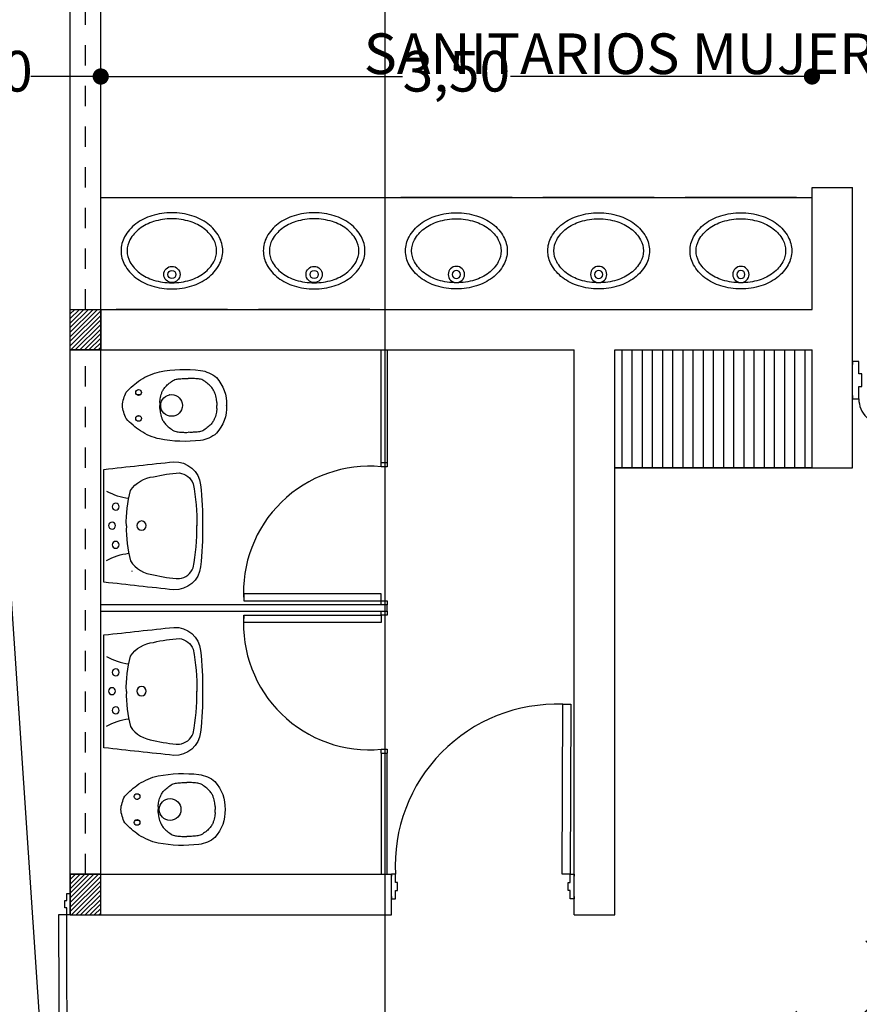
# Model space of a CAD drawing. Extents: x 175 to 332, y 58 to 120.
# Drawn here: x 244 to 248, y 98 to 103 of the extents above; entities that cross this region are included whole.
import ezdxf
from ezdxf.enums import TextEntityAlignment as Align

# ---------------------------------------------------------------- set-up
doc = ezdxf.new("R2010")
doc.units = 0
doc.header["$LTSCALE"] = 0.03
doc.linetypes.add('HIDDEN', pattern=[0.375, 0.25, -0.125])
doc.layers.get('0').update_dxf_attribs({"linetype": 'CONTINUOUS'})
doc.layers.get('DEFPOINTS').update_dxf_attribs({"linetype": 'CONTINUOUS'})
for name, color, linetype in [('CARPINTERIA', 32, 'CONTINUOUS'), ('COTAS', 9, 'CONTINUOUS'), ('CUPULAS', 2, 'CONTINUOUS'), ('HAT', 8, 'CONTINUOUS'), ('HATCH_CORTE_HORMIGON', 32, 'CONTINUOUS'), ('HATCH_PAVIMENTO_EXTERIOR', 32, 'CONTINUOUS'), ('MUROS', 3, 'CONTINUOUS'), ('MUROS_PROYECCIÓN', 30, 'HIDDEN'), ('PL_SUPERFICIE', 1, 'CONTINUOUS'), ('SANIT-DET', 1, 'CONTINUOUS'), ('TABIQUES', 2, 'CONTINUOUS'), ('TEXTO', 2, 'CONTINUOUS'), ('VARIOS', 32, 'CONTINUOUS')]:
    doc.layers.add(name, color=color, linetype=linetype)
doc.styles.add('ROMANS', font='romans', dxfattribs={"width": 0.8})
doc.styles.get("Standard").update_dxf_attribs({"font": 'ARIAL.TTF'})
doc.styles.add('STYLE1', font='ARIAL.TTF')
doc.styles.add('TOM', font='sanss___.ttf')
doc.dimstyles.new('ISO-25', dxfattribs={"dimtxt": 2.511000000000004, "dimasz": 2.5, "dimexe": 1.25, "dimexo": 0.625, "dimtad": 1, "dimdec": 4, "dimtxsty": 'STANDARD', "dimcen": 2.5, "dimazin": 3, "dimtfac": 1, "dimtdec": 4, "dimtmove": 0, "dimatfit": 3, "dimtolj": 1, "dimtzin": 0})
doc.dimstyles.new('TOM', dxfattribs={"dimtxt": 0.2, "dimasz": 0.08, "dimexe": 1.25, "dimexo": 0.625, "dimgap": 0.01, "dimtad": 0, "dimzin": 1, "dimtxsty": 'TOM', "dimblk": 'DOT', "dimcen": 2.5, "dimse1": 1, "dimse2": 1, "dimclrd": 9, "dimclre": 256, "dimclrt": 256, "dimazin": 3, "dimtfac": 1, "dimtmove": 0, "dimatfit": 3})
pattern_1 = [(45, (-7.239926073058598, -104.7310961694442), (-0.01122532015133644, 0.01122532015133644), [])]

# ---------------------------------------------------------------- blocks, each defined once
blk = doc.blocks.new('_DOT')
at = {"color": 0, "linetype": 'BYBLOCK'}
blk.add_line((-0.5, 0), (-1, 0), dxfattribs=at)
at = {"color": 0, "linetype": 'BYBLOCK', "const_width": 0.5}
blk.add_lwpolyline([(-0.25, 0, 1), (0.25, 0, 1)], format="xyb", close=True, dxfattribs=at)
blk = doc.blocks.new('*D10')
at = {"layer": 'COTAS', "color": 1}
for p, q in [((241.7408054988182, 102.2406584485136), (243.4497413787637, 102.2406584485139)), ((243.4497413787637, 102.2406584485139), (243.855884445212, 96.204850907364))]:
    blk.add_line(p, q, dxfattribs=at)
at = {"layer": 'DEFPOINTS', "color": 0}
for p in [(243.463186364127, 102.0408487000645), (243.8659550125962, 96.05518934353475)]:
    blk.add_point(p, dxfattribs=at)
at = {"layer": 'COTAS', "color": 1, "xscale": 0.15, "yscale": 0.15, "zscale": 0.15, "rotation": 273.8495690034163}
blk.add_blockref('_DOT', (243.8659550125766, 96.0551893435844), dxfattribs=at)
at = {"layer": 'COTAS', "color": 2, "insert": (242.4952734387909, 102.5834483530158), "char_height": 0.22, "attachment_point": 5, "style": 'STYLE1'}
blk.add_mtext('\\A1;R.eje=6.00', dxfattribs=at)
blk = doc.blocks.new('BACHA-C')
at = {"linetype": 'CONTINUOUS'}
for p, q in [((-0.2738483228136444, 0.549999999999998), (0.2738483228136444, 0.549999999999998)), ((0.2738483228136444, 0), (-0.2738483228136444, 0))]:
    blk.add_line(p, q, dxfattribs=at)
blk.add_lwpolyline([(0, 0.1005673471083934, 0.07537344903932827), (0.09867431821373174, 0.1155271836766882, 0.08573328711956744), (0.1769534719919292, 0.1554848256359165, 0.1060843289477044), (0.2325021243595913, 0.2192815635788019, 0.1269298354248012), (0.2502499999999976, 0.2880673471083934, 0.1269298354248071), (0.2325021243595913, 0.3568531306379867, 0.1060843289477036), (0.1769534719919292, 0.4206498685808704, 0.08573328711956761), (0.09867431821373174, 0.4606075105400986, 0.07537344903933109), (0, 0.4755673471083934, 0.07537344903932854), (-0.09867431821373884, 0.4606075105401004, 0.08573328711956285), (-0.1769534719919346, 0.4206498685808704, 0.1060843289477047), (-0.2325021243595931, 0.3568531306379903, 0.1269298354248172), (-0.2502500000000012, 0.2880673471083934, 0.1269298354248121), (-0.2325021243595931, 0.2192815635787966, 0.1060843289476958), (-0.1769534719919346, 0.1554848256359165, 0.08573328711956296), (-0.09867431821373884, 0.1155271836766882, 0.07537344903933)], format="xyb", close=True)
at = {"style": 'ROMANS', "flags": 1}
blk.add_attdef('NOMENCLATURA', text='', height=0.08, dxfattribs=at).set_placement((0.02125076315251739, 0.2778845568458053), align=Align.MIDDLE)
blk = doc.blocks.new('BACHA-CD')
blk.add_lwpolyline([(0, 0.1305673471083928, 0.07537344903932752), (0.08978221124102603, 0.1441790672724643, 0.08573328711956592), (0.1589649866934693, 0.1794934573475953, 0.106084328947705), (0.2062471622265747, 0.2337962789874446, 0.1269298354248007), (0.2202500000000001, 0.2880673471083934, 0.126929835424808), (0.2062471622265747, 0.3423384152293423, 0.1060843289477036), (0.1589649866934693, 0.3966412368691916, 0.08573328711956575), (0.08978221124102248, 0.4319556269443225, 0.07537344903933083), (0, 0.4455673471083941, 0.07537344903932935), (-0.08978221124102959, 0.4319556269443225, 0.08573328711956257), (-0.1589649866934728, 0.3966412368691916, 0.106084328947704), (-0.2062471622265765, 0.3423384152293458, 0.1269298354248172), (-0.2202500000000018, 0.2880673471083934, 0.1269298354248129), (-0.2062471622265782, 0.2337962789874393, 0.1060843289476961), (-0.1589649866934728, 0.1794934573475953, 0.08573328711956263), (-0.08978221124102959, 0.1441790672724643, 0.07537344903932947)], format="xyb", close=True)
for radius in [0.04000000000000002, 0.02000000000000002]:
    blk.add_circle((-3.552713678800501e-15, 0.1715180443611715), radius)
blk = doc.blocks.new('LAVA-GR')
blk.add_lwpolyline([(0.2774999999999892, -1.243449787580175e-14, 0.001717604625028859), (0.3149999999999977, 0.3437338782456685, 0.3905067594527985), (0.2014319259275723, 0.4753553250207894, 0.03324227329714129), (0, 0.4849999999999994, 0.03324227329714129), (-0.2014319259275723, 0.4753553250207894, 0.3905067594527986), (-0.3149999999999977, 0.3437338782456791, 0.001717604625028859), (-0.2774999999999892, -1.598721155460225e-14), (0, 0)], format="xyb", close=True)
at = {"style": 'ROMANS', "flags": 1}
blk.add_attdef('NOMENCLATURA', text='', height=0.08, dxfattribs=at).set_placement((0.0009171373617533618, 0.3242919632981316), align=Align.MIDDLE)
blk = doc.blocks.new('LAVA-GRD')
for points in [[(-0.173065234812249, 0.1304163610584332, -0.2245560362727412), (-0.2411452934890264, 0.2438831255197336, -0.0481315514136202), (-0.2600564208992466, 0.3709659017163922, -0.2700251676258377), (-0.2071052641506341, 0.4390459603931731, -0.05156472331776821), (0.0009171373617533618, 0.457200642706983, -0.05156472331776821)], [(0.173065234812249, 0.1304163610584332, 0.2245560362727412), (0.2411452934890264, 0.2438831255197336, 0.0481315514136202), (0.2600564208992466, 0.3709659017163922, 0.2700251676258377), (0.2071052641506341, 0.4390459603931731, 0.05156472331776821), (-0.0009171373617533618, 0.457200642706983, 0.05156472331776821)], [(0, 0.1099999999999994, -0.06978364975193689), (-0.173065234812249, 0.1304163610584332)], [(-0.1711741220712213, 0.01241092601867777, 0.09832458202086433), (-0.1352429799918156, 0.1213390199015283, 0.09832458202086433)], [(0, 0.1099999999999994, 0.06978364975193689), (0.173065234812249, 0.1304163610584332)], [(0.1711741220712213, 0.01241092601867777, -0.09832458202086433), (0.1352429799918156, 0.1213390199015283, -0.09832458202086433)]]:
    blk.add_lwpolyline(points, format="xyb")
for centre, radius in [((0.0009171373617533618, 0.1848804079998558), 0.0226933528922606), ((-0.0936384996893338, 0.05779763180319897), 0.01702001466919612), ((0.0009171373617533618, 0.03964294948939084), 0.01702001466919523), ((0.0936384996893338, 0.05779763180319897), 0.01702001466919612)]:
    blk.add_circle(centre, radius)
blk = doc.blocks.new('PUERTA_BAÑO_ALUMNOS2')
at = {"layer": 'CARPINTERIA'}
for p, q in [((255.3241720796159, 205.2730845876999), (255.3241720796158, 206.1730845876999)), ((255.3641720796158, 206.1730845876999), (255.3241720796158, 206.1730845876999)), ((255.3641720796159, 205.2730845876999), (255.3641720796158, 206.1730845876999)), ((256.4593138372206, 205.5468854115892), (256.5215991440901, 205.5468854115893)), ((256.4593138372206, 205.4932851369595), (256.4593138372206, 205.5468854115892)), ((256.1797679321751, 205.4932851369595), (256.4593138372206, 205.4932851369595)), ((256.4459137685632, 205.4396848623298), (256.4459137685632, 205.4932851369595)), ((256.4459137685632, 205.4932851369595), (256.4593138372206, 205.4932851369595)), ((256.1797679321751, 205.4396848623298), (256.4459137685632, 205.4396848623298)), ((256.4593138372206, 205.4396848623298), (256.4459137685632, 205.4396848623298)), ((256.4593138372206, 205.3860845877001), (256.4593138372206, 205.4396848623298)), ((256.4861139745355, 205.3860845877001), (256.4593138372206, 205.3860845877001)), ((256.4861139745355, 205.3994846563575), (256.4861139745355, 205.3860845877001)), ((255.3641720796159, 205.2730845876999), (255.3241720796159, 205.2730845876999))]:
    blk.add_line(p, q, dxfattribs=at)
for points in [[(255.1839718736436, 205.3994846563573), (255.1839718736436, 205.3860845876999), (255.2107720109585, 205.3860845876999), (255.2107720109585, 205.4396848623296), (255.2241720796159, 205.4396848623296), (255.2241720796159, 205.4932851369594), (255.2107720109585, 205.4932851369594), (255.2107720109585, 205.5468854115891), (255.1839718736436, 205.5468854115891), (255.1839718736436, 205.5334853429317)], [(256.1395677262028, 205.3994846563575), (256.1395677262028, 205.3860845877), (256.1127675888879, 205.3860845877), (256.1127675888879, 205.4396848623298), (256.0993675202305, 205.4396848623298), (256.0993675202305, 205.4932851369595), (256.1127675888879, 205.4932851369595), (256.1127675888879, 205.5468854115892), (256.1395677262028, 205.5468854115892), (256.1395677262028, 205.5334853429318)], [(256.1395677262028, 205.3994846563575), (256.1395677262028, 205.3860845877), (256.1663678635177, 205.3860845877001), (256.1663678635177, 205.4396848623298), (256.1797679321751, 205.4396848623298), (256.1797679321751, 205.4932851369595), (256.1663678635177, 205.4932851369595), (256.1663678635177, 205.5468854115892), (256.1395677262028, 205.5468854115892), (256.1395677262028, 205.5334853429318)]]:
    blk.add_lwpolyline(points, dxfattribs=at)
for centre, radius, start, end in [((255.3181585852086, 205.3575200882651), 0.8168614903434044, 13.40428198995578, 86.7708414801312), ((255.3235829575732, 205.3858941567766), 0.1128111073433665, 179.903281745604, 270.2992113178045)]:
    blk.add_arc(centre, radius, start, end, dxfattribs=at)
blk = doc.blocks.new('*D86')
at = {"layer": 'COTAS', "color": 9}
for p, q in [((242.9440458005851, 102.2406584485152), (243.2078180913944, 102.2406584485152)), ((243.984045800585, 102.2406584485152), (243.7202735097757, 102.2406584485152))]:
    blk.add_line(p, q, dxfattribs=at)
at = {"layer": 'DEFPOINTS', "color": 0}
for p in [(244.064045800585, 102.2406584485152), (242.864045800585, 101.6949884182557), (244.064045800585, 101.6949884182557)]:
    blk.add_point(p, dxfattribs=at)
at = {"layer": 'COTAS', "color": 9, "xscale": 0.08, "yscale": 0.08, "zscale": 0.08, "rotation": 180}
blk.add_blockref('_DOT', (242.864045800585, 102.2406584485152), dxfattribs=at)
at = {"layer": 'COTAS', "color": 9, "xscale": 0.08, "yscale": 0.08, "zscale": 0.08}
blk.add_blockref('_DOT', (244.064045800585, 102.2406584485152), dxfattribs=at)
at = {"layer": 'COTAS', "insert": (243.464045800585, 102.2406584485152), "char_height": 0.2, "attachment_point": 5, "style": 'TOM'}
blk.add_mtext('1,20', dxfattribs=at)
blk = doc.blocks.new('*D87')
at = {"layer": 'COTAS', "color": 9}
for p, q in [((244.144045800585, 102.2406584485152), (245.548215896607, 102.2406584485152)), ((247.484045800585, 102.2406584485152), (246.0798757045631, 102.2406584485152))]:
    blk.add_line(p, q, dxfattribs=at)
at = {"layer": 'DEFPOINTS', "color": 0}
for p in [(247.564045800585, 102.2406584485152), (244.064045800585, 101.6949884182557), (247.564045800585, 101.6449884182557)]:
    blk.add_point(p, dxfattribs=at)
at = {"layer": 'COTAS', "color": 9, "xscale": 0.08, "yscale": 0.08, "zscale": 0.08, "rotation": 180}
blk.add_blockref('_DOT', (244.064045800585, 102.2406584485152), dxfattribs=at)
at = {"layer": 'COTAS', "color": 9, "xscale": 0.08, "yscale": 0.08, "zscale": 0.08}
blk.add_blockref('_DOT', (247.564045800585, 102.2406584485152), dxfattribs=at)
at = {"layer": 'COTAS', "insert": (245.814045800585, 102.2406584485152), "char_height": 0.2, "attachment_point": 5, "style": 'TOM'}
blk.add_mtext('3,50', dxfattribs=at)
blk = doc.blocks.new('*D88')
at = {"layer": 'COTAS', "color": 9}
for p, q in [((248.1628725796442, 102.5149884182557), (248.1628725796442, 102.1012161274464)), ((248.1628725796442, 101.1749884182557), (248.1628725796442, 101.588760709065))]:
    blk.add_line(p, q, dxfattribs=at)
at = {"layer": 'DEFPOINTS', "color": 0}
for p in [(245.724045800585, 102.5949884182557), (245.739045800585, 101.0949884182557), (248.1628725796442, 101.0949884182557)]:
    blk.add_point(p, dxfattribs=at)
at = {"layer": 'COTAS', "color": 9, "xscale": 0.08, "yscale": 0.08, "zscale": 0.08}
for p, rotation in [((248.1628725796442, 102.5949884182557), 90), ((248.1628725796442, 101.0949884182557), 270)]:
    blk.add_blockref('_DOT', p, dxfattribs=dict(at, rotation=rotation))
at = {"layer": 'COTAS', "insert": (248.1628725796442, 101.8449884182557), "char_height": 0.2, "attachment_point": 5, "rotation": 90, "style": 'TOM'}
blk.add_mtext('1,50', dxfattribs=at)

msp = doc.modelspace()

# ---------------------------------------------------------------- hatches: boundary and pattern name
at = {"layer": 'HATCH_CORTE_HORMIGON'}
h = msp.add_hatch(dxfattribs=at)
h.set_pattern_fill('ANSI31', color=256, scale=0.005, style=0)
h.set_pattern_definition(pattern_1)
h.paths.add_polyline_path([(242.864045800585, 101.0949884182557), (243.0140458005851, 101.0949884182557), (243.0140458005851, 100.8949884182557), (242.864045800585, 100.8949884182557)])
h.paths.add_polyline_path([(243.914045800585, 101.0949884182557), (244.064045800585, 101.0949884182557), (244.064045800585, 100.8949884182557), (243.914045800585, 100.8949884182557)])
h = msp.add_hatch(dxfattribs=at)
h.set_pattern_fill('ANSI31', color=256, scale=0.005, style=0)
h.set_pattern_definition(pattern_1)
h.paths.add_polyline_path([(243.914045800585, 98.3149884182557), (243.914045800585, 98.1149884182557), (244.064045800585, 98.1149884182557), (244.0640458005851, 98.3149884182557)])
h.paths.add_polyline_path([(242.864045800585, 98.3149884182557), (243.0140458005851, 98.3149884182557), (243.0140458005851, 98.1149884182557), (242.864045800585, 98.1149884182557)])
at = {"layer": 'HATCH_PAVIMENTO_EXTERIOR'}
h = msp.add_hatch(dxfattribs=at)
h.set_pattern_fill('ANGLE', color=256, scale=0.08, style=0)
h.set_pattern_definition([(0, (0, 0), (0, 0.5588000000000001), [0.4064, -0.1524]), (90, (0, 0), (-0.5588000000000001, 3.421550152579722e-17), [0.4064, -0.1524])])
edge = h.paths.add_edge_path(flags=16)
edge.add_arc((253.101545800585, 84.11998841825232), 1.235000000000005, -55.0505161171306, 124.9494838828694, ccw=False)
edge.add_arc((253.101545800585, 84.11998841825232), 1.235000000000005, 124.9494838828694, 304.9494838828694, ccw=False)
h.paths.add_polyline_path([(256.9140458005879, 83.19498841825327), (259.434045800588, 83.19498841825327), (259.434045800588, 82.29498841825327), (256.914045800588, 82.29498841825321)], flags=16)
h.paths.add_polyline_path([(260.5140458005879, 83.19498841825322), (263.0340458005879, 83.19498841825322), (263.0340458005879, 82.29498841825321), (260.5140458005879, 82.29498841825315)], flags=16)
h.paths.add_polyline_path([(264.134045800588, 83.19498841825333), (266.654045800588, 83.19498841825333), (266.654045800588, 82.29498841825333), (264.134045800588, 82.29498841825327)], flags=16)
edge = h.paths.add_edge_path(flags=16)
edge.add_arc((270.726545800585, 84.11998841824871), 1.235000000000005, -55.0505161171306, 124.9494838828694, ccw=False)
edge.add_arc((270.726545800585, 84.11998841824871), 1.235000000000005, 124.9494838828694, 304.9494838828694, ccw=False)
h.paths.add_polyline_path([(277.4211364937655, 84.53719575132266), (279.2030455823556, 82.7552866627326), (278.5666494792877, 82.11889055966472), (276.7847403906976, 83.90079964825475)], flags=16)
h.paths.add_polyline_path([(279.9652639578117, 81.99306828727646), (281.7471730464018, 80.2111591986864), (281.1107769433339, 79.57476309561852), (279.3288678547439, 81.35667218420855)], flags=16)
h.paths.add_polyline_path([(282.5108483700833, 79.44748387500488), (284.2927574586734, 77.66557478641482), (283.6563613556055, 77.02917868334694), (281.8744522670154, 78.81108777193697)], flags=16)
h.paths.add_polyline_path([(288.2030690127233, 77.77424841887535), (289.900125287571, 79.47130469372297), (290.5365213906389, 78.83490859065509), (288.8394651157913, 77.13785231580732)], flags=16)
h.paths.add_polyline_path([(290.6779427468763, 80.24912215302825), (292.374999021724, 81.94617842787588), (293.0113951247919, 81.309782324808), (291.3143388499442, 79.61272604996023)], flags=16)
h.paths.add_polyline_path([(293.1386743454054, 82.70985375155749), (294.8357306202531, 84.40691002640511), (295.472126723321, 83.77051392333723), (293.7750704484734, 82.07345764848947)], flags=16)
h.paths.add_polyline_path([(295.6135480795583, 85.1847274857104), (297.310604354406, 86.88178376055802), (297.9470004574739, 86.24538765749014), (296.2499441826263, 84.54833138264237)], flags=16)
h.paths.add_polyline_path([(296.2510281195339, 93.22900713890945), (298.032937208124, 91.4470980503194), (297.3965411050561, 90.81070194725152), (295.614632016466, 92.59261103584154)], flags=16)
h.paths.add_polyline_path([(288.8405490526987, 100.6394862057445), (290.6224581412889, 98.85757711715445), (289.986062038221, 98.22118101408657), (288.2041529496309, 100.0030901026766)], flags=16)
h.paths.add_polyline_path([(291.3154227868517, 98.16461247159154), (293.0973318754419, 96.38270338300148), (292.4609357723739, 95.7463072799336), (290.6790266837839, 97.52821636852363)], flags=16)
h.paths.add_polyline_path([(293.7761543853809, 95.70388087306233), (295.5580634739711, 93.92197178447228), (294.9216673709032, 93.2855756814044), (293.1397582823131, 95.06748476999442)], flags=16)
h.paths.add_polyline_path([(281.8365237059111, 98.94409100239307), (283.5335799807588, 100.6411472772407), (284.1699760838267, 100.0047511741728), (282.472919808979, 98.30769489932504)], flags=16)
h.paths.add_polyline_path([(279.3616499717583, 96.46921726824004), (281.0587062466059, 98.16627354308767), (281.6951023496738, 97.52987744001979), (279.9980460748262, 95.83282116517202)], flags=16)
h.paths.add_polyline_path([(276.900918373229, 94.00848566971086), (278.5979746480767, 95.70554194455849), (279.2343707511446, 95.06914584149061), (277.537314476297, 93.37208956664284)], flags=16)
h.paths.add_polyline_path([(268.6590458005856, 100.8099884182557), (269.5590458005856, 100.8099884182559), (269.5590458005856, 103.3299884182557), (268.6590458005855, 103.3299884182558)], flags=16)
h.paths.add_polyline_path([(268.6590458005856, 104.4299884182559), (269.5590458005856, 104.4299884182561), (269.5590458005856, 106.9499884182559), (268.6590458005855, 106.9499884182561)], flags=16)
h.paths.add_polyline_path([(268.6590458005857, 97.20998841825582), (269.5590458005856, 97.20998841825605), (269.5590458005857, 99.7299884182558), (268.6590458005856, 99.72998841825597)], flags=16)
h.paths.add_polyline_path([(256.9140458005849, 109.9149884182562), (259.4340458005848, 109.9149884182562), (259.4340458005848, 109.0149884182562), (256.9140458005849, 109.0149884182561)], flags=16)
h.paths.add_polyline_path([(260.5140458005849, 109.9149884182562), (263.0340458005849, 109.9149884182562), (263.0340458005849, 109.0149884182562), (260.5140458005849, 109.0149884182561)], flags=16)
h.paths.add_polyline_path([(264.1340458005849, 109.9149884182562), (266.6540458005849, 109.9149884182562), (266.6540458005849, 109.0149884182562), (264.1340458005849, 109.0149884182561)], flags=16)
h.paths.add_polyline_path([(253.9990458005845, 104.4299884182556), (254.8990458005845, 104.4299884182559), (254.8990458005845, 106.9499884182556), (253.9990458005844, 106.9499884182558)], flags=16)
h.paths.add_polyline_path([(253.9990458005845, 100.8299884182558), (254.8990458005845, 100.8299884182561), (254.8990458005845, 103.3499884182558), (253.9990458005844, 103.349988418256)], flags=16)
h.paths.add_polyline_path([(253.9913251661075, 97.20998841825585), (254.8913251661075, 97.20998841825607), (254.8913251661075, 99.72998841825583), (253.9913251661075, 99.729988418256)], flags=16)
edge = h.paths.add_edge_path()
edge.add_line((249.7340458005861, 84.32498841825574), (249.734045800586, 86.14321351764656))
edge.add_line((249.734045800586, 86.14321351764656), (250.1340458005853, 86.14321351764656))
edge.add_line((250.1340458005853, 86.14321351764656), (250.1340458005853, 86.19498841825566))
edge.add_line((250.1340458005853, 86.19498841825566), (255.434045800585, 86.19498841825566))
edge.add_line((255.434045800585, 86.19498841825566), (255.434045800585, 86.14498841825568))
edge.add_line((255.434045800585, 86.14498841825568), (255.519045800585, 86.14498841825568))
edge.add_line((255.519045800585, 86.14498841825568), (255.519045800585, 83.8649884182557))
edge.add_line((255.519045800585, 83.8649884182557), (268.029045800585, 83.8649884182557))
edge.add_line((268.029045800585, 83.8649884182557), (268.029045800585, 86.1449884182557))
edge.add_line((268.029045800585, 86.1449884182557), (268.1140458005851, 86.14498841825568))
edge.add_line((268.1140458005851, 86.14498841825568), (268.1140458005851, 86.19498841825461))
edge.add_line((268.1140458005851, 86.19498841825461), (273.424045800585, 86.19498841825461))
edge.add_line((273.424045800585, 86.19498841825461), (273.424045800585, 86.1449884182557))
edge.add_line((273.424045800585, 86.1449884182557), (274.8240458005851, 86.1449884182557))
edge.add_line((274.8240458005851, 86.1449884182557), (274.8240458005851, 86.22998841825569))
edge.add_line((274.8240458005851, 86.22998841825569), (276.6202692835532, 86.22998841825569))
edge.add_line((276.6202692835532, 86.22998841825569), (286.1930786065375, 76.6510527920228))
edge.add_line((286.1930786065375, 76.6510527920228), (298.4291835023502, 88.89498841825576))
edge.add_line((298.4291835023502, 88.89498841825576), (286.1930786065375, 101.1389240444886))
edge.add_line((286.1930786065375, 101.1389240444886), (276.6202692835532, 91.55998841825573))
edge.add_line((276.6202692835532, 91.55998841825573), (274.8240458005851, 91.5599884182557))
edge.add_line((274.8240458005851, 91.5599884182557), (274.8240458005851, 91.64498841825582))
edge.add_line((274.8240458005851, 91.64498841825582), (273.424045800585, 91.64498841825568))
edge.add_line((273.424045800585, 91.64498841825568), (273.424045800585, 91.5632135176466))
edge.add_line((273.424045800585, 91.5632135176466), (268.1140458005851, 91.56321351764765))
edge.add_line((268.1140458005851, 91.56321351764765), (268.1140458005851, 91.64321351764616))
edge.add_line((268.1140458005851, 91.64321351764616), (268.0290458005865, 91.64321351764622))
edge.add_line((268.0290458005865, 91.64321351764622), (268.029045800585, 108.3949884182557))
edge.add_line((268.029045800585, 108.3949884182557), (255.519045800585, 108.3949884182557))
edge.add_line((255.519045800585, 108.3949884182557), (255.5190458005931, 91.64498841825574))
edge.add_line((255.5190458005931, 91.64498841825574), (255.434045800585, 91.6449884182557))
edge.add_line((255.434045800585, 91.6449884182557), (255.434045800585, 91.59498841825462))
edge.add_line((255.434045800585, 91.59498841825462), (250.1340458005851, 91.59498841825572))
edge.add_line((250.1340458005851, 91.59498841825572), (250.1340458005851, 91.63498841825572))
edge.add_line((250.1340458005851, 91.63498841825572), (249.024045800585, 91.63498841825569))
edge.add_line((249.024045800585, 91.63498841825569), (249.024045800585, 91.5949884182557))
edge.add_line((249.024045800585, 91.5949884182557), (246.254045800585, 91.59498841825638))
edge.add_line((246.254045800585, 91.59498841825638), (246.2540458005851, 92.48498841825574))
edge.add_line((246.2540458005851, 92.48498841825574), (246.084045800585, 92.48498841825574))
edge.add_line((246.084045800585, 92.48498841825574), (246.0840458005846, 96.4181524048285))
edge.add_arc((243.4640458005851, 102.0152945327364), 6.179999999999947, 295.0841073161881, 355.4379730314999)
edge.add_line((249.6244663970776, 101.5237479181512), (250.1160130116629, 102.0152945327365))
edge.add_line((250.1160130116629, 102.0152945327365), (249.6244663970776, 102.5068411473218))
edge.add_arc((243.4640458005851, 102.0152945327366), 6.179999999999897, 4.562026968500139, 66.34087120301402)
edge.add_line((245.944045800585, 107.6758598755269), (245.944045800585, 109.4210828094832))
edge.add_arc((243.4640458005851, 102.0152945327365), 7.809999999999986, -57.03175499057289, 71.48568294844478, ccw=False)
edge.add_line((247.7140458005841, 95.46292091701463), (247.7140458005862, 93.36498841825625))
edge.add_line((247.7140458005862, 93.36498841825625), (253.7490458005855, 93.36498841825696))
edge.add_line((253.7490458005855, 93.36498841825696), (253.7490458005836, 110.1649884182553))
edge.add_line((253.7490458005836, 110.1649884182553), (269.8090458005847, 110.1649884182571))
edge.add_line((269.8090458005847, 110.1649884182571), (269.8090458005866, 93.32998841825562))
edge.add_line((269.8090458005866, 93.32998841825562), (275.8726419748623, 93.32998841825574))
edge.add_line((275.8726419748623, 93.32998841825574), (286.1926079254658, 103.6433541323198))
edge.add_line((286.1926079254658, 103.6433541323198), (300.9480439506465, 88.89735509253953))
edge.add_line((300.9480439506465, 88.89735509253953), (286.1960581616003, 74.13592848675759))
edge.add_line((286.1960581616003, 74.13592848675759), (275.8819982301043, 84.44998841825569))
edge.add_line((275.8819982301043, 84.44998841825569), (273.4240458005851, 84.44998841825569))
edge.add_line((273.4240458005851, 84.44998841825569), (273.4240458005859, 82.04498841825568))
edge.add_line((273.4240458005859, 82.04498841825568), (250.684045800585, 82.04498841825568))
edge.add_line((250.684045800585, 82.04498841825568), (250.6840458005851, 84.32498841825563))
edge.add_line((250.6840458005851, 84.32498841825563), (249.7340458005861, 84.32498841825574))

# ---------------------------------------------------------------- linework, layer by layer
at = {"layer": 'CARPINTERIA'}
for p, q in [((244.064045800585, 101.6449884182568), (247.564045800585, 101.6449884182557)), ((246.6295552159308, 100.3149884182557), (246.6295552159308, 100.8949884182557)), ((246.6795552159308, 100.3149884182557), (246.6795552159308, 100.8949884182557)), ((246.7295552159308, 100.3149884182557), (246.7295552159308, 100.8949884182557)), ((246.7795552159308, 100.3149884182557), (246.7795552159308, 100.8949884182557)), ((246.8295552159308, 100.3149884182557), (246.8295552159308, 100.8949884182557)), ((246.8795552159308, 100.3149884182557), (246.8795552159308, 100.8949884182557)), ((246.9295552159308, 100.3149884182557), (246.9295552159308, 100.8949884182557)), ((246.9795552159308, 100.3149884182557), (246.9795552159308, 100.8949884182557)), ((247.0295552159308, 100.3149884182557), (247.0295552159308, 100.8949884182557)), ((247.0795552159308, 100.3149884182557), (247.0795552159308, 100.8949884182557)), ((247.1295552159308, 100.3149884182557), (247.1295552159308, 100.8949884182557)), ((247.1795552159308, 100.3149884182557), (247.1795552159308, 100.8949884182557)), ((247.2295552159308, 100.3149884182557), (247.2295552159308, 100.8949884182557)), ((247.2795552159308, 100.3149884182557), (247.2795552159308, 100.8949884182557)), ((247.3295552159308, 100.3149884182557), (247.3295552159308, 100.8949884182557)), ((247.3795552159308, 100.3149884182557), (247.3795552159308, 100.8949884182557)), ((247.4295552159308, 100.3149884182557), (247.4295552159308, 100.8949884182557)), ((247.4795552159308, 100.3149884182557), (247.4795552159308, 100.8949884182557)), ((247.5295552159308, 100.3149884182557), (247.5295552159308, 100.8949884182557)), ((247.564045800585, 100.3149884182557), (246.594045800585, 100.3149884182557)), ((246.594045800585, 100.3149884182557), (247.564045800585, 100.3149884182557))]:
    msp.add_line(p, q, dxfattribs=at)
at = {"layer": 'CARPINTERIA', "color": 32}
for p, q in [((245.444045800585, 100.3202945327364), (245.444045800585, 100.3402945327364)), ((245.474045800585, 100.3402945327364), (245.474045800585, 100.3202945327364)), ((245.474045800585, 100.3202945327364), (245.444045800585, 100.3202945327364)), ((245.444045800585, 99.64029453273642), (245.444045800585, 99.66029453273643)), ((245.444045800585, 99.66029453273643), (245.474045800585, 99.66029453273643)), ((245.474045800585, 99.66029453273643), (245.474045800585, 99.64029453273642)), ((245.444045800585, 99.59029453273646), (245.444045800585, 99.61029453273648)), ((245.474045800585, 99.59029453273646), (245.444045800585, 99.59029453273646)), ((245.474045800585, 99.61029453273648), (245.474045800585, 99.59029453273646)), ((245.444045800585, 98.91029453273646), (245.444045800585, 98.93029453273647)), ((245.444045800585, 98.93029453273647), (245.474045800585, 98.93029453273647)), ((245.474045800585, 98.93029453273647), (245.474045800585, 98.91029453273646))]:
    msp.add_line(p, q, dxfattribs=at)
at = {"layer": 'CARPINTERIA'}
for points in [[(245.444045800585, 99.66029453273643), (245.444045800585, 99.69586853273648), (244.768139800585, 99.69586853273648), (244.768139800585, 99.66029453273643), (245.444045800585, 99.66029453273643)], [(245.444045800585, 99.59029453273646), (245.444045800585, 99.55472053273641), (244.768139800585, 99.55472053273641), (244.768139800585, 99.59029453273646), (245.444045800585, 99.59029453273646)], [(246.3736458005851, 98.31498841825575), (246.3340458005851, 98.31498841825575), (246.3371019919744, 99.15156398419776), (246.3767019919744, 99.15156398419776), (246.3736458005851, 98.31498841825575)], [(245.494045800585, 98.20498841825571), (245.494045800585, 98.19498841825572), (245.514045800585, 98.19498841825572), (245.514045800585, 98.23498841825571), (245.524045800585, 98.23498841825571), (245.524045800585, 98.27498841825573), (245.514045800585, 98.27498841825573), (245.514045800585, 98.31498841825572), (245.494045800585, 98.31498841825572), (245.494045800585, 98.30498841825573)], [(246.394045800585, 98.20498841825574), (246.394045800585, 98.19498841825575), (246.374045800585, 98.19498841825575), (246.374045800585, 98.23498841825574), (246.364045800585, 98.23498841825574), (246.364045800585, 98.27498841825576), (246.374045800585, 98.27498841825576), (246.374045800585, 98.31498841825575), (246.394045800585, 98.31498841825575), (246.394045800585, 98.30498841825576)], [(243.914045800585, 98.1238275797057), (243.914045800585, 98.1149884182557), (243.896367477685, 98.1149884182557), (243.896367477685, 98.15034506405573), (243.887528316235, 98.15034506405573), (243.887528316235, 98.18570170985575), (243.896367477685, 98.18570170985575), (243.896367477685, 98.22105835565574), (243.914045800585, 98.22105835565574), (243.914045800585, 98.21221919420577)], [(243.8598236690741, 97.27841285231369), (243.8994236690741, 97.27841285231369), (243.8963674776847, 98.1149884182557), (243.8567674776847, 98.1149884182557), (243.8598236690741, 97.27841285231369)]]:
    msp.add_lwpolyline(points, dxfattribs=at)
for centre, radius, start, end in [((245.3863840735297, 99.70324824011377), 0.6197346222427538, 84.66132937979698, 183.9743476711362), ((245.3863840735297, 99.54734082535913), 0.6197346222427538, 176.0256523288637, 275.3386706202029), ((246.3081858227736, 98.35684742680323), 0.7952424482120327, 87.91618296851047, 183.0172602091325), ((243.8309074998733, 98.07312940970823), 0.7952424482120327, 176.9827397908676, 272.0838170314895)]:
    msp.add_arc(centre, radius, start, end, dxfattribs=at)
at = {"layer": 'CUPULAS'}
for radius, start, end in [(0.293884151159428, 232.1148760554571, 37.76289506697049), (0.243884151159428, 222.5011335217363, 47.30856431521958)]:
    msp.add_arc((247.6641482223966, 97.80622247689377), radius, start, end, dxfattribs=at)
at = {"layer": 'HAT', "color": 30}
msp.add_line((245.4644316538894, 63.88787890533129), (245.464045800585, 111.9429080995272), dxfattribs=at)
at = {"layer": 'HATCH_CORTE_HORMIGON'}
for points in [[(243.914045800585, 101.0949884182557), (244.064045800585, 101.0949884182557), (244.064045800585, 100.8949884182557), (243.914045800585, 100.8949884182557), (243.914045800585, 101.0949884182557)], [(243.914045800585, 98.3149884182557), (243.914045800585, 98.1149884182557), (244.064045800585, 98.1149884182557), (244.0640458005851, 98.3149884182557), (243.914045800585, 98.3149884182557)]]:
    msp.add_lwpolyline(points, dxfattribs=at)
at = {"layer": 'HATCH_PAVIMENTO_EXTERIOR'}
msp.add_lwpolyline([(255.5190458005931, 91.64498841825574), (255.434045800585, 91.6449884182557), (255.434045800585, 91.59498841825462), (250.1340458005851, 91.59498841825572), (250.1340458005851, 91.63498841825572), (249.024045800585, 91.63498841825569), (249.024045800585, 91.5949884182557), (246.254045800585, 91.59498841825638), (246.2540458005851, 92.48498841825574), (246.084045800585, 92.48498841825574), (246.0840458005846, 96.4181524048285, 0.269604765553271), (249.6244663970776, 101.5237479181512), (250.1160130116629, 102.0152945327365), (249.6244663970776, 102.5068411473218, 0.2762856325979688), (245.944045800585, 107.6758598755269), (245.944045800585, 109.4210828094832, -0.62801310588099), (247.7140458005841, 95.46292091701463), (247.7140458005862, 93.36498841825625), (253.7490458005855, 93.36498841825696), (253.7490458005836, 110.1649884182553), (269.8090458005847, 110.1649884182571)], format="xyb", dxfattribs=at)
at = {"layer": 'MUROS'}
for p, q in [((243.914045800585, 98.1149884182557), (243.914045800585, 107.9382245508947)), ((244.064045800585, 100.8949884182557), (244.064045800585, 102.5949884182557)), ((247.564045800585, 101.6949884182557), (247.764045800585, 101.6949884182557)), ((247.564045800585, 101.0949884182557), (247.564045800585, 101.6949884182557)), ((247.764045800585, 100.3149884182557), (247.764045800585, 101.6949884182557)), ((243.914045800585, 101.0949884182557), (247.564045800585, 101.0949884182557)), ((243.914045800585, 100.8949884182557), (246.394045800585, 100.8949884182557)), ((244.064045800585, 98.1149884182557), (244.064045800585, 100.8949884182557)), ((246.394045800585, 98.1149884182557), (246.394045800585, 100.8949884182557)), ((246.594045800585, 100.8949884182557), (247.564045800585, 100.8949884182557)), ((246.594045800585, 98.1149884182557), (246.594045800585, 100.8949884182557)), ((247.564045800585, 100.3149884182557), (247.564045800585, 100.8949884182557)), ((247.564045800585, 100.3149884182557), (247.764045800585, 100.3149884182557)), ((243.914045800585, 98.3149884182557), (245.494045800585, 98.3149884182557)), ((245.494045800585, 98.1149884182557), (245.494045800585, 98.3149884182557)), ((243.914045800585, 98.1149884182557), (245.494045800585, 98.1149884182557)), ((246.394045800585, 98.1149884182557), (246.594045800585, 98.1149884182557))]:
    msp.add_line(p, q, dxfattribs=at)
at = {"layer": 'MUROS_PROYECCIÓN'}
for p, q in [((243.989045800585, 101.0949884182557), (243.989045800585, 102.5949884182557)), ((243.989045800585, 98.3149884182557), (243.989045800585, 100.8949884182557))]:
    msp.add_line(p, q, dxfattribs=at)
at = {"layer": 'PL_SUPERFICIE'}
msp.add_lwpolyline([(274.8240458005851, 91.64498841825582), (268.0090458005851, 91.64321351764647), (268.029045800585, 108.3949884182557), (255.519045800585, 108.3949884182557), (255.519045800585, 91.64498841825575), (255.434045800585, 91.64498841825602), (255.434045800585, 91.59498841825462), (246.254045800585, 91.59498841825638), (246.2540458005851, 92.48498841825574), (246.084045800585, 92.48498841825571), (246.0840458005846, 96.41815240482849, 0.07104715433678302), (247.5460641332588, 97.37530247113604, 0.1980412135366915), (249.6300811011809, 101.6000733003731, 0.1997838117413867), (248.1040378621855, 106.0973128654103, 0.1980015906854701), (243.8802074167467, 108.181266435789, 0.1998234616258615), (239.3820274679112, 106.6552865943369, 0.1980412135366884), (237.2980104999891, 102.4305157650999, 0.1997838117413842), (238.8240537389846, 97.93327620006268, 0.1032353947407955), (240.844045800585, 96.4181524048287), (240.844045800585, 92.48498841825571), (240.674045800585, 92.48498841825571), (240.674045800585, 91.59498841825575), (231.2940458005851, 91.59498841825464)], format="xyb", dxfattribs=at)
at = {"layer": 'SANIT-DET'}
for points in [[(244.6833928897222, 100.6221981581117, -0.1930226801718256), (244.6335034972657, 100.4849755939696, -0.1455719974197866), (244.5548065969501, 100.4500745822679, -0.07771117987866663), (244.3535489502416, 100.4570547846082, -0.08754434528943882), (244.259370692487, 100.4966092645368, -0.05522761244933979), (244.1897045840109, 100.5571043514864, -0.0906266329917642), (244.170352887212, 100.6221010107594, -0.09105127768544749), (244.1897045840109, 100.6872495659359, -0.05522761244934346), (244.259370692487, 100.7477446528855, -0.08754434528944396), (244.3535489502416, 100.787299132814, -0.07771117987867077), (244.5548065969501, 100.7942793351544, -0.1455719974197935), (244.6335034972657, 100.7593783234527, -0.1930226801718327), (244.6833928897222, 100.6221557593105, -61.25604041911787)], [(244.675715412043, 98.63391493304783, -0.1930226801718256), (244.6258260195865, 98.49669236890568, -0.1455719974197866), (244.5471291192709, 98.46179135720399, -0.07771117987866663), (244.3458714725624, 98.46877155954434, -0.08754434528943882), (244.2516932148078, 98.5083260394729, -0.05522761244933979), (244.1820271063317, 98.5688211264225, -0.0906266329917642), (244.1626754095329, 98.63381778569553, -0.09105127768544749), (244.1820271063317, 98.698966340872, -0.05522761244934346), (244.2516932148078, 98.7594614278216, -0.08754434528944396), (244.3458714725624, 98.79901590775017, -0.07771117987867077), (244.5471291192709, 98.80599611009052, -0.1455719974197935), (244.6258260195865, 98.77109509838883, -0.1930226801718327), (244.675715412043, 98.63387253424668, -61.25604041911787)]]:
    msp.add_lwpolyline(points, format="xyb", close=True, dxfattribs=at)
for points in [[(244.3548535867593, 100.6369055665052), (244.3561291764417, 100.6547558543659, -0.02874743355306019), (244.3638560644852, 100.6828480263734, -0.0524214617765476), (244.3705388108179, 100.6973947148308, -0.05004112851012973), (244.3826842411189, 100.7138652954033, -0.04053820069511076), (244.4010765636884, 100.7311504793655, -0.03630433748716843), (244.4234650557092, 100.7464925079822, -0.08346033554677447), (244.4345695829656, 100.7506932904119, -0.02481232333862293), (244.4448453841685, 100.7521991312287, -0.009630557430263243), (244.4715104130508, 100.754246528784, -0.01434379524694405), (244.4805602814203, 100.7545062011279, -0.009207642303334207), (244.4946599999042, 100.754246528784)], [(244.6346684793649, 100.6369055665052), (244.6333928896825, 100.6547558543659, 0.02874743355306019), (244.6256660016391, 100.6828480263734, 0.0524214617765476), (244.6189832553063, 100.6973947148308, 0.05004112851012973), (244.6068378250053, 100.7138652954033, 0.04053820069511076), (244.5884455024359, 100.7311504793655, 0.03630433748716843), (244.5660570104151, 100.7464925079822, 0.08346033554677447), (244.5549524831586, 100.7506932904119, 0.02481232333862293), (244.5446766819558, 100.7521991312287, 0.009630557430263243), (244.5180116530734, 100.754246528784, 0.01434379524694405), (244.508961784704, 100.7545062011279, 0.009207642303334207), (244.4948620662201, 100.754246528784)], [(244.3548535867593, 100.6071869571729), (244.3561291764417, 100.5893366693123, 0.02874743355306019), (244.3638560644852, 100.5612444973047, 0.0524214617765476), (244.3705388108179, 100.5466978088474, 0.05004112851012973), (244.3826842411189, 100.5302272282749, 0.04053820069511076), (244.4010765636884, 100.5129420443127, 0.03630433748716843), (244.4234650557092, 100.497600015696, 0.08346033554677447), (244.4345695829656, 100.4933992332662, 0.02481232333862293), (244.4448453841685, 100.4918933924495, 0.009630557430263243), (244.4715104130508, 100.4898459948942, 0.01434379524694405), (244.4805602814203, 100.4895863225502, 0.009207642303334207), (244.4946599999042, 100.4898459948942)], [(244.6346684793649, 100.6071869571729), (244.6333928896825, 100.5893366693123, -0.02874743355306019), (244.6256660016391, 100.5612444973047, -0.0524214617765476), (244.6189832553063, 100.5466978088474, -0.05004112851012973), (244.6068378250053, 100.5302272282749, -0.04053820069511076), (244.5884455024359, 100.5129420443127, -0.03630433748716843), (244.5660570104151, 100.497600015696, -0.08346033554677447), (244.5549524831586, 100.4933992332662, -0.02481232333862293), (244.5446766819558, 100.4918933924495, -0.009630557430263243), (244.5180116530734, 100.4898459948942, -0.01434379524694405), (244.508961784704, 100.4895863225502, -0.009207642303334207), (244.4948620662201, 100.4898459948942)], [(244.3471761090802, 98.64862234144138), (244.3484516987625, 98.666472629302, -0.02874743355306019), (244.356178586806, 98.69456480130955, -0.0524214617765476), (244.3628613331388, 98.70911148976691, -0.05004112851012973), (244.3750067634398, 98.72558207033941, -0.04053820069511076), (244.3933990860092, 98.74286725430161, -0.03630433748716843), (244.41578757803, 98.7582092829183, -0.08346033554677447), (244.4268921052864, 98.76241006534804, -0.02481232333862293), (244.4371679064893, 98.76391590616478, -0.009630557430263243), (244.4638329353716, 98.7659633037201, -0.01434379524694405), (244.4728828037411, 98.76622297606406, -0.009207642303334207), (244.486982522225, 98.7659633037201)], [(244.6269910016858, 98.64862234144138), (244.6257154120034, 98.666472629302, 0.02874743355306019), (244.61798852396, 98.69456480130955, 0.0524214617765476), (244.6113057776271, 98.70911148976691, 0.05004112851012973), (244.5991603473261, 98.72558207033941, 0.04053820069511076), (244.5807680247567, 98.74286725430161, 0.03630433748716843), (244.5583795327359, 98.7582092829183, 0.08346033554677447), (244.5472750054795, 98.76241006534804, 0.02481232333862293), (244.5369992042766, 98.76391590616478, 0.009630557430263243), (244.5103341753943, 98.7659633037201, 0.01434379524694405), (244.5012843070248, 98.76622297606406, 0.009207642303334207), (244.4871845885409, 98.7659633037201)], [(244.3471761090802, 98.61890373210903), (244.3484516987625, 98.60105344424841, 0.02874743355306019), (244.356178586806, 98.57296127224086, 0.0524214617765476), (244.3628613331388, 98.5584145837835, 0.05004112851012973), (244.3750067634398, 98.541944003211, 0.04053820069511076), (244.3933990860092, 98.5246588192488, 0.03630433748716843), (244.41578757803, 98.50931679063211, 0.08346033554677447), (244.4268921052864, 98.50511600820238, 0.02481232333862293), (244.4371679064893, 98.50361016738563, 0.009630557430263243), (244.4638329353716, 98.50156276983031, 0.01434379524694405), (244.4728828037411, 98.50130309748636, 0.009207642303334207), (244.486982522225, 98.50156276983031)], [(244.6269910016858, 98.61890373210903), (244.6257154120034, 98.60105344424841, -0.02874743355306019), (244.61798852396, 98.57296127224086, -0.0524214617765476), (244.6113057776271, 98.5584145837835, -0.05004112851012973), (244.5991603473261, 98.541944003211, -0.04053820069511076), (244.5807680247567, 98.5246588192488, -0.03630433748716843), (244.5583795327359, 98.50931679063211, -0.08346033554677447), (244.5472750054795, 98.50511600820238, -0.02481232333862293), (244.5369992042766, 98.50361016738563, -0.009630557430263243), (244.5103341753943, 98.50156276983031, -0.01434379524694405), (244.5012843070248, 98.50130309748636, -0.009207642303334207), (244.4871845885409, 98.50156276983031)]]:
    msp.add_lwpolyline(points, format="xyb", dxfattribs=at)
for points in [[(244.3548535867593, 100.6369055665052), (244.3548535867593, 100.622103015845)], [(244.6346684793649, 100.6369055665052), (244.6346684793649, 100.622103015845)], [(244.3548535867593, 100.6071869571729), (244.3548535867593, 100.6219895078331)], [(244.6346684793649, 100.6071869571729), (244.6346684793649, 100.6219895078331)], [(244.3471761090802, 98.64862234144138), (244.3471761090802, 98.63381979078113)], [(244.6269910016858, 98.64862234144138), (244.6269910016858, 98.63381979078113)], [(244.3471761090802, 98.61890373210903), (244.3471761090802, 98.63370628276928)], [(244.6269910016858, 98.61890373210903), (244.6269910016858, 98.63370628276928)]]:
    msp.add_lwpolyline(points, dxfattribs=at)
for centre, radius in [((244.2504100729832, 100.68574388447), 0.01412276350180353), ((244.4128218532539, 100.6220250624385), 0.0534647475425416), ((244.2504100729832, 100.5583486392082), 0.01412276350180353), ((244.242732595304, 98.69746065940612), 0.01412276350180353), ((244.4051443755747, 98.63374183737463), 0.0534647475425416), ((244.242732595304, 98.5700654141443), 0.01412276350180353)]:
    msp.add_circle(centre, radius, dxfattribs=at)
at = {"layer": 'TABIQUES'}
for p, q in [((245.444045800585, 100.3402945327364), (245.444045800585, 100.8902945327365)), ((245.474045800585, 100.8902945327364), (245.474045800585, 100.3402945327364)), ((245.474045800585, 100.3402945327364), (245.444045800585, 100.3402945327364)), ((245.474045800585, 99.64029453273648), (244.064045800585, 99.64029453273648)), ((245.474045800585, 99.61029453273648), (245.474045800585, 99.64029453273648)), ((244.064045800585, 99.61029453273648), (245.474045800585, 99.61029453273648)), ((245.444045800585, 98.91029453273649), (245.444045800585, 98.3149884182557)), ((245.444045800585, 98.91029453273649), (245.474045800585, 98.91029453273649)), ((245.474045800585, 98.3149884182557), (245.474045800585, 98.91029453273649))]:
    msp.add_line(p, q, dxfattribs=at)
at = {"layer": 'VARIOS'}
for p, q in [((244.2589813324913, 100.6745195327364), (244.2418388134751, 100.6745195327364)), ((244.4026823356163, 100.6745195327364), (244.401295800585, 100.6745195327364)), ((244.2587519057438, 100.5697445327365), (244.2420682402227, 100.5697445327365)), ((244.4016314357523, 100.5697445327365), (244.401295800585, 100.5697445327365)), ((244.217945800585, 99.80527673574707), (244.217945800585, 99.80774453273645)), ((244.2462948372538, 98.68379453273644), (244.2391703533542, 98.68379453273644)), ((244.2536539642147, 98.57901953273645), (244.2318112263933, 98.57901953273645))]:
    msp.add_line(p, q, dxfattribs=at)
msp.add_arc((243.464045800585, 102.0152945327365), 7.81, 302.9682450094271, 71.48568294844439, dxfattribs=at)

# ---------------------------------------------------------------- block references
at = {"layer": 'CARPINTERIA', "xscale": 1.138233761028631, "yscale": 1.138233761028631, "zscale": 1.138233761028631}
msp.add_blockref('PUERTA_BAÑO_ALUMNOS2', (-42.69496625937683, -133.1223871049466), dxfattribs=at)
at = {"layer": 'SANIT-DET'}
for name, p in [('BACHA-C', (244.4140458005851, 101.0949884182557)), ('BACHA-C', (245.1140458005851, 101.0949884182557)), ('BACHA-CD', (244.4140458005851, 101.0949884182557)), ('BACHA-CD', (245.1140458005851, 101.0949884182557))]:
    msp.add_blockref(name, p, dxfattribs=at)
at = {"layer": 'SANIT-DET', "xscale": -1}
for name, p in [('BACHA-C', (245.8140458005851, 101.0949884182557)), ('BACHA-C', (246.5140458005851, 101.0949884182557)), ('BACHA-C', (247.214045800585, 101.0949884182557)), ('BACHA-CD', (245.8140458005851, 101.0949884182557)), ('BACHA-CD', (246.5140458005851, 101.0949884182557)), ('BACHA-CD', (247.214045800585, 101.0949884182557))]:
    msp.add_blockref(name, p, dxfattribs=at)
at = {"layer": 'SANIT-DET', "xscale": -1, "rotation": 270}
for name, p in [('LAVA-GR', (244.0799762707897, 100.0298460129759)), ('LAVA-GRD', (244.0799762707897, 100.0298460129759)), ('LAVA-GR', (244.0799762707897, 99.21515429471359)), ('LAVA-GRD', (244.0799762707897, 99.21515429471359))]:
    msp.add_blockref(name, p, dxfattribs=at)

# ---------------------------------------------------------------- texts
at = {"layer": 'TEXTO', "style": 'STYLE1'}
msp.add_text('SANITARIOS MUJERES', height=0.2, dxfattribs=at).set_placement((245.3583484944311, 102.2526890146846))

# ---------------------------------------------------------------- dimensions: what is measured, and where the dimension line sits
at = {"layer": 'COTAS'}
dim = msp.add_radius_dim(center=(243.463186364127, 102.0408487000645), mpoint=(243.8659550125962, 96.05518934353475), text='R.eje=6.00', dimstyle='ISO-25', override={"dimtxt": 0.22, "dimasz": 0.15, "dimexe": 0.3, "dimexo": 0.5, "dimgap": 0.2, "dimtad": 3, "dimtoh": 1, "dimtxsty": 'STYLE1', "dimblk1": 'DOT', "dimblk2": 'DOT', "dimsah": 1, "dimcen": 0.09, "dimclrd": 1, "dimclre": 1, "dimclrt": 2, "dimtofl": 0, "dimtmove": 1}, dxfattribs=at)
dim.commit()
dim.dimension.update_dxf_attribs({"geometry": '*D10', "text_midpoint": (243.4497413787845, 102.2406584484644), "dimtype": 164})
dim = msp.add_linear_dim(base=(248.1628725796442, 101.0949884182557), p1=(245.724045800585, 102.5949884182557), p2=(245.739045800585, 101.0949884182557), angle=90, dimstyle='TOM', dxfattribs=at)
dim.commit()
dim.dimension.update_dxf_attribs({"geometry": '*D88', "text_midpoint": (248.1628725796442, 101.8449884182557)})
for base, p1, p2, picture, middle in [((244.064045800585, 102.2406584485152), (242.864045800585, 101.6949884182557), (244.064045800585, 101.6949884182557), '*D86', (243.464045800585, 102.2406584485152)), ((247.564045800585, 102.2406584485152), (244.064045800585, 101.6949884182557), (247.564045800585, 101.6449884182557), '*D87', (245.814045800585, 102.2406584485152))]:
    dim = msp.add_linear_dim(base=base, p1=p1, p2=p2, dimstyle='TOM', override={"dimtmove": 1}, dxfattribs=at)
    dim.commit()
    dim.dimension.update_dxf_attribs({"geometry": picture, "text_midpoint": middle})

doc.saveas('drawing.dxf')
